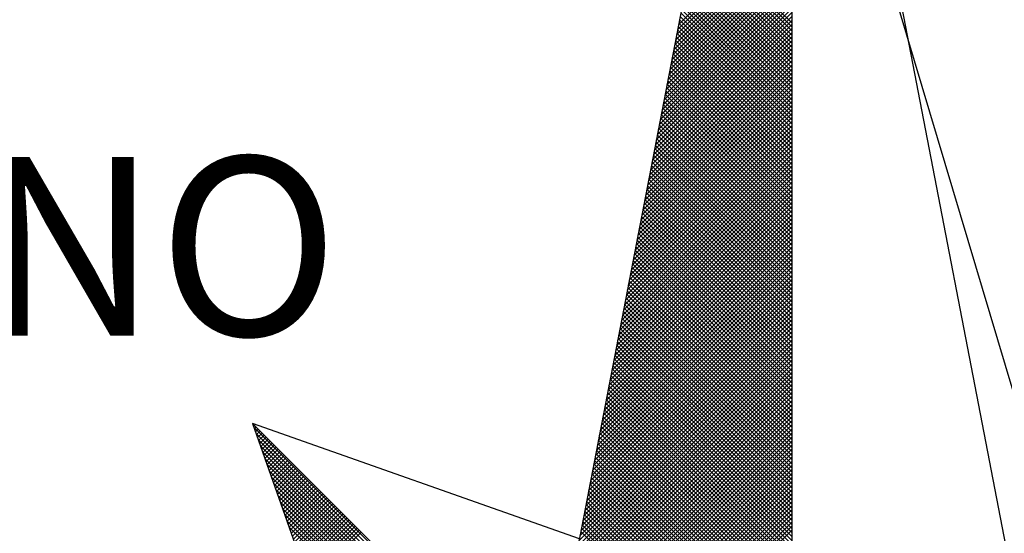
# Model space of a CAD drawing. Extents: x 180509 to 180603, y 1675178 to 1675315.
# Drawn here: x 180580 to 180584, y 1675291 to 1675293 of the extents above; entities that cross this region are included whole.
import ezdxf

# ---------------------------------------------------------------- set-up
doc = ezdxf.new("R2010")
doc.units = 0
doc.header["$LTSCALE"] = 5
doc.header["$MEASUREMENT"] = 0
doc.layers.get('0').update_dxf_attribs({"linetype": 'CONTINUOUS'})
for name, color, linetype in [('8', 7, 'CONTINUOUS'), ('NORTE', 7, 'CONTINUOUS'), ('T-DIM', 1, 'CONTINUOUS')]:
    doc.layers.add(name, color=color, linetype=linetype)
doc.styles.add('ROMANT', font='romant', dxfattribs={"height": 0.2})

# ---------------------------------------------------------------- blocks, each defined once
blk = doc.blocks.new('*X3')
at = {"color": 0}
for p, q in [((182558.8447, 1662939.606), (182559.3401, 1662940.1013)), ((182558.8321, 1662939.5402), (182559.3401, 1662940.0483)), ((182558.8363, 1662939.5622), (182559.3401, 1662940.066)), ((182558.8405, 1662939.5841), (182559.3401, 1662940.0837)), ((182558.8236, 1662939.4964), (182559.3401, 1662940.0129)), ((182558.8278, 1662939.5183), (182559.3401, 1662940.0306)), ((182559.3401, 1662939.5962), (182558.9233, 1662940.013)), ((182559.3401, 1662939.6138), (182558.9261, 1662940.0278)), ((182558.8109, 1662939.4307), (182559.3401, 1662939.9599)), ((182558.8152, 1662939.4526), (182559.3401, 1662939.9776)), ((182558.8194, 1662939.4745), (182559.3401, 1662939.9953)), ((182559.3401, 1662939.5431), (182558.9147, 1662939.9685)), ((182559.3401, 1662939.5608), (182558.9176, 1662939.9834)), ((182559.3401, 1662939.5785), (182558.9204, 1662939.9982)), ((182558.8025, 1662939.3869), (182559.3401, 1662939.9246)), ((182558.8067, 1662939.4088), (182559.3401, 1662939.9422)), ((182559.3401, 1662939.4901), (182558.9061, 1662939.9241)), ((182559.3401, 1662939.5078), (182558.909, 1662939.9389)), ((182559.3401, 1662939.5254), (182558.9118, 1662939.9537)), ((182558.7898, 1662939.3212), (182559.3401, 1662939.8715)), ((182558.794, 1662939.3431), (182559.3401, 1662939.8892)), ((182558.7982, 1662939.365), (182559.3401, 1662939.9069)), ((182559.3401, 1662939.4371), (182558.8975, 1662939.8796)), ((182559.3401, 1662939.4547), (182558.9004, 1662939.8944)), ((182559.3401, 1662939.4724), (182558.9033, 1662939.9093)), ((182558.7813, 1662939.2774), (182559.3401, 1662939.8362)), ((182558.7856, 1662939.2993), (182559.3401, 1662939.8538)), ((182559.3401, 1662939.384), (182558.889, 1662939.8352)), ((182559.3401, 1662939.4017), (182558.8918, 1662939.85)), ((182559.3401, 1662939.4194), (182558.8947, 1662939.8648)), ((182558.7729, 1662939.2336), (182559.3401, 1662939.8008)), ((182558.7771, 1662939.2555), (182559.3401, 1662939.8185)), ((182559.3401, 1662939.331), (182558.8804, 1662939.7907)), ((182559.3401, 1662939.3487), (182558.8832, 1662939.8055)), ((182559.3401, 1662939.3663), (182558.8861, 1662939.8203)), ((182558.7602, 1662939.1679), (182559.3401, 1662939.7478)), ((182558.7644, 1662939.1898), (182559.3401, 1662939.7655)), ((182558.7687, 1662939.2117), (182559.3401, 1662939.7831)), ((182559.3401, 1662939.278), (182558.8718, 1662939.7463)), ((182559.3401, 1662939.2956), (182558.8747, 1662939.7611)), ((182559.3401, 1662939.3133), (182558.8775, 1662939.7759)), ((182558.7518, 1662939.1241), (182559.3401, 1662939.7124)), ((182558.756, 1662939.146), (182559.3401, 1662939.7301)), ((182559.3401, 1662939.2249), (182558.8632, 1662939.7018)), ((182559.3401, 1662939.2426), (182558.8661, 1662939.7166)), ((182559.3401, 1662939.2603), (182558.8689, 1662939.7314)), ((182558.7391, 1662939.0584), (182559.3401, 1662939.6594)), ((182558.7433, 1662939.0803), (182559.3401, 1662939.6771)), ((182558.7475, 1662939.1022), (182559.3401, 1662939.6947)), ((182559.3401, 1662939.1719), (182558.8547, 1662939.6573)), ((182559.3401, 1662939.1896), (182558.8575, 1662939.6722)), ((182559.3401, 1662939.2072), (182558.8604, 1662939.687)), ((182558.7306, 1662939.0146), (182559.3401, 1662939.624)), ((182558.7349, 1662939.0365), (182559.3401, 1662939.6417)), ((182559.3401, 1662939.1365), (182558.8489, 1662939.6277)), ((182559.3401, 1662939.1542), (182558.8518, 1662939.6425)), ((182558.7179, 1662938.9488), (182559.3401, 1662939.571)), ((182558.7222, 1662938.9707), (182559.3401, 1662939.5887)), ((182558.7264, 1662938.9927), (182559.3401, 1662939.6064)), ((182559.3401, 1662939.0835), (182558.8404, 1662939.5833)), ((182559.3401, 1662939.1012), (182558.8432, 1662939.5981)), ((182559.3401, 1662939.1189), (182558.8461, 1662939.6129)), ((182558.7095, 1662938.905), (182559.3401, 1662939.5356)), ((182558.7137, 1662938.9269), (182559.3401, 1662939.5533)), ((182559.3401, 1662939.0305), (182558.8318, 1662939.5388)), ((182559.3401, 1662939.0481), (182558.8346, 1662939.5536)), ((182559.3401, 1662939.0658), (182558.8375, 1662939.5684)), ((182558.701, 1662938.8612), (182559.3401, 1662939.5003)), ((182558.7053, 1662938.8831), (182559.3401, 1662939.518)), ((182559.3401, 1662938.9774), (182558.8232, 1662939.4943)), ((182559.3401, 1662938.9951), (182558.8261, 1662939.5092)), ((182559.3401, 1662939.0128), (182558.8289, 1662939.524)), ((182558.6884, 1662938.7955), (182559.3401, 1662939.4473)), ((182558.6926, 1662938.8174), (182559.3401, 1662939.4649)), ((182558.6968, 1662938.8393), (182559.3401, 1662939.4826)), ((182559.3401, 1662938.9244), (182558.8146, 1662939.4499)), ((182559.3401, 1662938.9421), (182558.8175, 1662939.4647)), ((182559.3401, 1662938.9598), (182558.8203, 1662939.4795)), ((182558.6799, 1662938.7517), (182559.3401, 1662939.4119)), ((182558.6841, 1662938.7736), (182559.3401, 1662939.4296)), ((182559.3401, 1662938.8714), (182558.806, 1662939.4054)), ((182559.3401, 1662938.889), (182558.8089, 1662939.4202)), ((182559.3401, 1662938.9067), (182558.8118, 1662939.4351)), ((182558.6672, 1662938.686), (182559.3401, 1662939.3589)), ((182558.6715, 1662938.7079), (182559.3401, 1662939.3765)), ((182558.6757, 1662938.7298), (182559.3401, 1662939.3942)), ((182559.3401, 1662938.8183), (182558.7975, 1662939.361)), ((182559.3401, 1662938.836), (182558.8003, 1662939.3758)), ((182559.3401, 1662938.8537), (182558.8032, 1662939.3906)), ((182558.6588, 1662938.6422), (182559.3401, 1662939.3235)), ((182558.663, 1662938.6641), (182559.3401, 1662939.3412)), ((182559.3401, 1662938.7653), (182558.7889, 1662939.3165)), ((182559.3401, 1662938.783), (182558.7917, 1662939.3313)), ((182559.3401, 1662938.8007), (182558.7946, 1662939.3462)), ((182558.6461, 1662938.5765), (182559.3401, 1662939.2705)), ((182558.6503, 1662938.5984), (182559.3401, 1662939.2882)), ((182558.6546, 1662938.6203), (182559.3401, 1662939.3058)), ((182559.3401, 1662938.7123), (182558.7803, 1662939.2721)), ((182559.3401, 1662938.7299), (182558.7832, 1662939.2869)), ((182559.3401, 1662938.7476), (182558.786, 1662939.3017)), ((182558.6377, 1662938.5327), (182559.3401, 1662939.2351)), ((182558.6419, 1662938.5546), (182559.3401, 1662939.2528)), ((182559.3401, 1662938.6592), (182558.7717, 1662939.2276)), ((182559.3401, 1662938.6769), (182558.7746, 1662939.2424)), ((182559.3401, 1662938.6946), (182558.7775, 1662939.2572)), ((182558.6292, 1662938.4889), (182559.3401, 1662939.1998)), ((182558.6334, 1662938.5108), (182559.3401, 1662939.2174)), ((182559.3401, 1662938.6062), (182558.7632, 1662939.1832)), ((182559.3401, 1662938.6239), (182558.766, 1662939.198)), ((182559.3401, 1662938.6416), (182558.7689, 1662939.2128)), ((182558.6165, 1662938.4232), (182559.3401, 1662939.1467)), ((182558.6207, 1662938.4451), (182559.3401, 1662939.1644)), ((182558.625, 1662938.467), (182559.3401, 1662939.1821)), ((182559.3401, 1662938.5708), (182558.7574, 1662939.1535)), ((182559.3401, 1662938.5885), (182558.7603, 1662939.1683)), ((182558.6081, 1662938.3793), (182559.3401, 1662939.1114)), ((182558.6123, 1662938.4012), (182559.3401, 1662939.1291)), ((182559.3401, 1662938.5178), (182558.7489, 1662939.1091)), ((182559.3401, 1662938.5355), (182558.7517, 1662939.1239)), ((182559.3401, 1662938.5532), (182558.7546, 1662939.1387)), ((182558.5954, 1662938.3136), (182559.3401, 1662939.0583)), ((182558.5996, 1662938.3355), (182559.3401, 1662939.076)), ((182558.6038, 1662938.3574), (182559.3401, 1662939.0937)), ((182559.3401, 1662938.4648), (182558.7403, 1662939.0646)), ((182559.3401, 1662938.4825), (182558.7431, 1662939.0794)), ((182559.3401, 1662938.5001), (182558.746, 1662939.0942)), ((182558.5869, 1662938.2698), (182559.3401, 1662939.023)), ((182558.5912, 1662938.2917), (182559.3401, 1662939.0407)), ((182559.3401, 1662938.4117), (182558.7317, 1662939.0201)), ((182559.3401, 1662938.4294), (182558.7346, 1662939.035)), ((182559.3401, 1662938.4471), (182558.7374, 1662939.0498)), ((182558.5743, 1662938.2041), (182559.3401, 1662938.97)), ((182558.5785, 1662938.226), (182559.3401, 1662938.9876)), ((182558.5827, 1662938.2479), (182559.3401, 1662939.0053)), ((182559.3401, 1662938.3587), (182558.7231, 1662938.9757)), ((182559.3401, 1662938.3764), (182558.726, 1662938.9905)), ((182559.3401, 1662938.3941), (182558.7288, 1662939.0053)), ((182558.5658, 1662938.1603), (182559.3401, 1662938.9346)), ((182558.57, 1662938.1822), (182559.3401, 1662938.9523)), ((182559.3401, 1662938.3057), (182558.7146, 1662938.9312)), ((182559.3401, 1662938.3234), (182558.7174, 1662938.9461)), ((182559.3401, 1662938.341), (182558.7203, 1662938.9609)), ((182558.5531, 1662938.0946), (182559.3401, 1662938.8816)), ((182558.5574, 1662938.1165), (182559.3401, 1662938.8993)), ((182558.5616, 1662938.1384), (182559.3401, 1662938.9169)), ((182559.3401, 1662938.2526), (182558.706, 1662938.8868)), ((182559.3401, 1662938.2703), (182558.7088, 1662938.9016)), ((182559.3401, 1662938.288), (182558.7117, 1662938.9164)), ((182558.5447, 1662938.0508), (182559.3401, 1662938.8462)), ((182558.5489, 1662938.0727), (182559.3401, 1662938.8639)), ((182559.3401, 1662938.1996), (182558.6974, 1662938.8423)), ((182559.3401, 1662938.2173), (182558.7003, 1662938.8571)), ((182559.3401, 1662938.235), (182558.7031, 1662938.872)), ((182558.5362, 1662938.007), (182559.3401, 1662938.8109)), ((182558.5404, 1662938.0289), (182559.3401, 1662938.8285)), ((182559.3401, 1662938.1466), (182558.6888, 1662938.7979)), ((182559.3401, 1662938.1643), (182558.6917, 1662938.8127)), ((182559.3401, 1662938.1819), (182558.6945, 1662938.8275)), ((182558.5235, 1662937.9413), (182559.3401, 1662938.7578)), ((182558.5278, 1662937.9632), (182559.3401, 1662938.7755)), ((182558.532, 1662937.9851), (182559.3401, 1662938.7932)), ((182559.3401, 1662938.0935), (182558.6802, 1662938.7534)), ((182559.3401, 1662938.1112), (182558.6831, 1662938.7682)), ((182559.3401, 1662938.1289), (182558.686, 1662938.783)), ((182558.5151, 1662937.8975), (182559.3401, 1662938.7225)), ((182558.5193, 1662937.9194), (182559.3401, 1662938.7402)), ((182559.3401, 1662938.0582), (182558.6745, 1662938.7238)), ((182559.3401, 1662938.0759), (182558.6774, 1662938.7386)), ((182558.5024, 1662937.8317), (182559.3401, 1662938.6694)), ((182558.5066, 1662937.8536), (182559.3401, 1662938.6871)), ((182558.5109, 1662937.8756), (182559.3401, 1662938.7048)), ((182559.3401, 1662938.0052), (182558.6659, 1662938.6793)), ((182559.3401, 1662938.0228), (182558.6688, 1662938.6941)), ((182559.3401, 1662938.0405), (182558.6717, 1662938.709)), ((182558.494, 1662937.7879), (182559.3401, 1662938.6341)), ((182558.4982, 1662937.8098), (182559.3401, 1662938.6518)), ((182559.3401, 1662937.9521), (182558.6574, 1662938.6349)), ((182559.3401, 1662937.9698), (182558.6602, 1662938.6497)), ((182559.3401, 1662937.9875), (182558.6631, 1662938.6645)), ((182558.4813, 1662937.7222), (182559.3401, 1662938.5811)), ((182558.4855, 1662937.7441), (182559.3401, 1662938.5987)), ((182558.4897, 1662937.766), (182559.3401, 1662938.6164)), ((182559.3401, 1662937.8991), (182558.6488, 1662938.5904)), ((182559.3401, 1662937.9168), (182558.6517, 1662938.6052)), ((182559.3401, 1662937.9344), (182558.6545, 1662938.62)), ((182558.4728, 1662937.6784), (182559.3401, 1662938.5457)), ((182558.4771, 1662937.7003), (182559.3401, 1662938.5634)), ((182559.3401, 1662937.8461), (182558.6402, 1662938.546)), ((182559.3401, 1662937.8637), (182558.6431, 1662938.5608)), ((182559.3401, 1662937.8814), (182558.6459, 1662938.5756)), ((182558.4644, 1662937.6346), (182559.3401, 1662938.5103)), ((182558.4686, 1662937.6565), (182559.3401, 1662938.528)), ((182559.3401, 1662937.793), (182558.6316, 1662938.5015)), ((182559.3401, 1662937.8107), (182558.6345, 1662938.5163)), ((182559.3401, 1662937.8284), (182558.6374, 1662938.5311)), ((182558.4517, 1662937.5689), (182559.3401, 1662938.4573)), ((182558.4559, 1662937.5908), (182559.3401, 1662938.475)), ((182558.4602, 1662937.6127), (182559.3401, 1662938.4927)), ((182559.3401, 1662937.74), (182558.6231, 1662938.457)), ((182559.3401, 1662937.7577), (182558.6259, 1662938.4719)), ((182559.3401, 1662937.7754), (182558.6288, 1662938.4867)), ((182558.4432, 1662937.5251), (182559.3401, 1662938.422)), ((182558.4475, 1662937.547), (182559.3401, 1662938.4396)), ((182559.3401, 1662937.687), (182558.6145, 1662938.4126)), ((182559.3401, 1662937.7046), (182558.6173, 1662938.4274)), ((182559.3401, 1662937.7223), (182558.6202, 1662938.4422)), ((182558.4306, 1662937.4594), (182559.3401, 1662938.3689)), ((182558.4348, 1662937.4813), (182559.3401, 1662938.3866)), ((182558.439, 1662937.5032), (182559.3401, 1662938.4043)), ((182559.3401, 1662937.6339), (182558.6059, 1662938.3681)), ((182559.3401, 1662937.6516), (182558.6088, 1662938.3829)), ((182559.3401, 1662937.6693), (182558.6116, 1662938.3978)), ((182558.4221, 1662937.4156), (182559.3401, 1662938.3336)), ((182558.4263, 1662937.4375), (182559.3401, 1662938.3512)), ((182559.3401, 1662937.5809), (182558.5973, 1662938.3237)), ((182559.3401, 1662937.5986), (182558.6002, 1662938.3385)), ((182559.3401, 1662937.6163), (182558.603, 1662938.3533)), ((182558.4094, 1662937.3499), (182559.3401, 1662938.2805)), ((182558.4137, 1662937.3718), (182559.3401, 1662938.2982)), ((182558.4179, 1662937.3937), (182559.3401, 1662938.3159)), ((182559.3401, 1662937.5279), (182558.5887, 1662938.2792)), ((182559.3401, 1662937.5455), (182558.5916, 1662938.294)), ((182559.3401, 1662937.5632), (182558.5945, 1662938.3089)), ((182558.401, 1662937.3061), (182559.3401, 1662938.2452)), ((182558.4052, 1662937.328), (182559.3401, 1662938.2629)), ((182559.3401, 1662937.4925), (182558.583, 1662938.2496)), ((182559.3401, 1662937.5102), (182558.5859, 1662938.2644)), ((182558.3925, 1662937.2622), (182559.3401, 1662938.2098)), ((182558.3968, 1662937.2841), (182559.3401, 1662938.2275)), ((182559.3401, 1662937.4395), (182558.5745, 1662938.2051)), ((182559.3401, 1662937.4572), (182558.5773, 1662938.2199)), ((182559.3401, 1662937.4748), (182558.5802, 1662938.2348)), ((182558.3799, 1662937.1965), (182559.3401, 1662938.1568)), ((182558.3841, 1662937.2184), (182559.3401, 1662938.1745)), ((182558.3883, 1662937.2403), (182559.3401, 1662938.1921)), ((182559.3401, 1662937.3864), (182558.5659, 1662938.1607)), ((182559.3401, 1662937.4041), (182558.5687, 1662938.1755)), ((182559.3401, 1662937.4218), (182558.5716, 1662938.1903)), ((182558.3714, 1662937.1527), (182559.3401, 1662938.1214)), ((182558.3756, 1662937.1746), (182559.3401, 1662938.1391)), ((182559.3401, 1662937.3334), (182558.5573, 1662938.1162)), ((182559.3401, 1662937.3511), (182558.5602, 1662938.131)), ((182559.3401, 1662937.3688), (182558.563, 1662938.1459)), ((182558.3587, 1662937.087), (182559.3401, 1662938.0684)), ((182558.3629, 1662937.1089), (182559.3401, 1662938.0861)), ((182558.3672, 1662937.1308), (182559.3401, 1662938.1038)), ((182559.3401, 1662937.2804), (182558.5487, 1662938.0718)), ((182559.3401, 1662937.2981), (182558.5516, 1662938.0866)), ((182559.3401, 1662937.3157), (182558.5544, 1662938.1014)), ((182558.3503, 1662937.0432), (182559.3401, 1662938.033)), ((182558.3545, 1662937.0651), (182559.3401, 1662938.0507)), ((182559.3401, 1662937.2273), (182558.5401, 1662938.0273)), ((182559.3401, 1662937.245), (182558.543, 1662938.0421)), ((182559.3401, 1662937.2627), (182558.5459, 1662938.0569)), ((182558.3376, 1662936.9775), (182559.3401, 1662937.98)), ((182558.3418, 1662936.9994), (182559.3401, 1662937.9977)), ((182558.346, 1662937.0213), (182559.3401, 1662938.0154)), ((182559.3401, 1662937.1743), (182558.5316, 1662937.9828)), ((182559.3401, 1662937.192), (182558.5344, 1662937.9977)), ((182559.3401, 1662937.2097), (182558.5373, 1662938.0125)), ((182558.3291, 1662936.9337), (182559.3401, 1662937.9447)), ((182558.3334, 1662936.9556), (182559.3401, 1662937.9623)), ((182559.3401, 1662937.1213), (182558.523, 1662937.9384)), ((182559.3401, 1662937.139), (182558.5258, 1662937.9532)), ((182559.3401, 1662937.1566), (182558.5287, 1662937.968)), ((182558.3165, 1662936.868), (182559.3401, 1662937.8916)), ((182558.3207, 1662936.8899), (182559.3401, 1662937.9093)), ((182558.3249, 1662936.9118), (182559.3401, 1662937.927)), ((182559.3401, 1662937.0682), (182558.5144, 1662937.8939)), ((182559.3401, 1662937.0859), (182558.5173, 1662937.9088)), ((182559.3401, 1662937.1036), (182558.5201, 1662937.9236)), ((182556.9859, 1662937.8532), (182556.989, 1662937.8563)), ((182558.308, 1662936.8242), (182559.3401, 1662937.8563)), ((182558.3122, 1662936.8461), (182559.3401, 1662937.8739)), ((182559.3401, 1662937.0152), (182558.5058, 1662937.8495)), ((182559.3401, 1662937.0329), (182558.5087, 1662937.8643)), ((182559.3401, 1662937.0506), (182558.5116, 1662937.8791)), ((182558.253, 1662936.582), (182556.9881, 1662937.8469)), ((182556.9905, 1662937.8401), (182556.9978, 1662937.8475)), ((182556.9951, 1662937.8271), (182557.0067, 1662937.8386)), ((182558.2382, 1662936.5792), (182556.9978, 1662937.8196)), ((182556.9998, 1662937.814), (182557.0155, 1662937.8298)), ((182557.0044, 1662937.8009), (182557.0244, 1662937.8209)), ((182557.009, 1662937.7879), (182557.0332, 1662937.8121)), ((182558.2996, 1662936.7804), (182559.3401, 1662937.8209)), ((182558.3038, 1662936.8023), (182559.3401, 1662937.8386)), ((182559.3401, 1662936.9799), (182558.5001, 1662937.8198)), ((182559.3401, 1662936.9975), (182558.503, 1662937.8347)), ((182558.2234, 1662936.5763), (182557.0074, 1662937.7922)), ((182557.0136, 1662937.7748), (182557.042, 1662937.8033)), ((182558.2085, 1662936.5735), (182557.0171, 1662937.7649)), ((182557.0182, 1662937.7617), (182557.0509, 1662937.7944)), ((182557.0228, 1662937.7487), (182557.0597, 1662937.7856)), ((182557.0274, 1662937.7356), (182557.0686, 1662937.7767)), ((182557.032, 1662937.7226), (182557.0774, 1662937.7679)), ((182558.2869, 1662936.7146), (182559.3401, 1662937.7679)), ((182558.2911, 1662936.7366), (182559.3401, 1662937.7856)), ((182558.2953, 1662936.7585), (182559.3401, 1662937.8032)), ((182559.3401, 1662936.9268), (182558.4915, 1662937.7754)), ((182559.3401, 1662936.9445), (182558.4944, 1662937.7902)), ((182559.3401, 1662936.9622), (182558.4973, 1662937.805)), ((182558.1937, 1662936.5706), (182557.0267, 1662937.7376)), ((182557.0367, 1662937.7095), (182557.0862, 1662937.7591)), ((182557.0413, 1662937.6964), (182557.0951, 1662937.7502)), ((182557.0459, 1662937.6834), (182557.1039, 1662937.7414)), ((182557.0505, 1662937.6703), (182557.1127, 1662937.7326)), ((182557.0551, 1662937.6572), (182557.1216, 1662937.7237)), ((182558.2784, 1662936.6708), (182559.3401, 1662937.7325)), ((182558.2826, 1662936.6927), (182559.3401, 1662937.7502)), ((182559.3401, 1662936.8738), (182558.483, 1662937.7309)), ((182559.3401, 1662936.8915), (182558.4858, 1662937.7458)), ((182559.3401, 1662936.9091), (182558.4887, 1662937.7606)), ((182558.1789, 1662936.5677), (182557.0364, 1662937.7103)), ((182558.1641, 1662936.5649), (182557.046, 1662937.6829)), ((182557.0597, 1662937.6442), (182557.1304, 1662937.7149)), ((182557.0643, 1662937.6311), (182557.1393, 1662937.706)), ((182557.0689, 1662937.618), (182557.1481, 1662937.6972)), ((182557.0736, 1662937.605), (182557.1569, 1662937.6884)), ((182557.0782, 1662937.5919), (182557.1658, 1662937.6795)), ((182558.2657, 1662936.6051), (182559.3401, 1662937.6795)), ((182558.27, 1662936.627), (182559.3401, 1662937.6972)), ((182558.2742, 1662936.6489), (182559.3401, 1662937.7148)), ((182559.3401, 1662936.8208), (182558.4744, 1662937.6865)), ((182559.3401, 1662936.8384), (182558.4772, 1662937.7013)), ((182559.3401, 1662936.8561), (182558.4801, 1662937.7161)), ((182558.1493, 1662936.562), (182557.0557, 1662937.6556)), ((182557.0828, 1662937.5788), (182557.1746, 1662937.6707)), ((182557.0874, 1662937.5658), (182557.1835, 1662937.6618)), ((182557.092, 1662937.5527), (182557.1923, 1662937.653)), ((182557.0966, 1662937.5396), (182557.2011, 1662937.6442)), ((182557.1012, 1662937.5266), (182557.21, 1662937.6353)), ((182558.2618, 1662936.5835), (182559.3401, 1662937.6618)), ((182558.2706, 1662936.5747), (182559.3401, 1662937.6441)), ((182559.3401, 1662936.7677), (182558.4658, 1662937.642)), ((182559.3401, 1662936.7854), (182558.4687, 1662937.6568)), ((182559.3401, 1662936.8031), (182558.4715, 1662937.6717)), ((182558.1345, 1662936.5592), (182557.0653, 1662937.6283)), ((182558.1196, 1662936.5563), (182557.075, 1662937.601)), ((182557.1058, 1662937.5135), (182557.2188, 1662937.6265)), ((182557.1105, 1662937.5004), (182557.2277, 1662937.6176)), ((182557.1151, 1662937.4874), (182557.2365, 1662937.6088)), ((182557.1197, 1662937.4743), (182557.2453, 1662937.6)), ((182557.1243, 1662937.4613), (182557.2542, 1662937.5911)), ((182558.2795, 1662936.5658), (182559.3401, 1662937.6265)), ((182558.2883, 1662936.557), (182559.3401, 1662937.6088)), ((182558.2972, 1662936.5481), (182559.3401, 1662937.5911)), ((182559.3401, 1662936.7147), (182558.4572, 1662937.5976)), ((182559.3401, 1662936.7324), (182558.4601, 1662937.6124)), ((182559.3401, 1662936.75), (182558.4629, 1662937.6272)), ((182558.1048, 1662936.5534), (182557.0846, 1662937.5736)), ((182557.1289, 1662937.4482), (182557.263, 1662937.5823)), ((182557.1335, 1662937.4351), (182557.2718, 1662937.5735)), ((182557.1381, 1662937.4221), (182557.2807, 1662937.5646)), ((182557.1427, 1662937.409), (182557.2895, 1662937.5558)), ((182557.1474, 1662937.3959), (182557.2984, 1662937.5469)), ((182558.306, 1662936.5393), (182559.3401, 1662937.5734)), ((182558.3148, 1662936.5305), (182559.3401, 1662937.5557)), ((182559.3401, 1662936.6617), (182558.4487, 1662937.5531)), ((182559.3401, 1662936.6793), (182558.4515, 1662937.5679)), ((182559.3401, 1662936.697), (182558.4544, 1662937.5827)), ((182558.09, 1662936.5506), (182557.0943, 1662937.5463)), ((182558.0752, 1662936.5477), (182557.1039, 1662937.519)), ((182557.152, 1662937.3829), (182557.3072, 1662937.5381)), ((182557.1566, 1662937.3698), (182557.316, 1662937.5293)), ((182557.1612, 1662937.3567), (182557.3249, 1662937.5204)), ((182557.1658, 1662937.3437), (182557.3337, 1662937.5116)), ((182558.3237, 1662936.5216), (182559.3401, 1662937.5381)), ((182558.3325, 1662936.5128), (182559.3401, 1662937.5204)), ((182559.3401, 1662936.6086), (182558.4401, 1662937.5087)), ((182559.3401, 1662936.6263), (182558.4429, 1662937.5235)), ((182559.3401, 1662936.644), (182558.4458, 1662937.5383)), ((182558.0604, 1662936.5449), (182557.1136, 1662937.4917)), ((182558.0455, 1662936.542), (182557.1232, 1662937.4644)), ((182557.1704, 1662937.3306), (182557.3426, 1662937.5027)), ((182557.175, 1662937.3175), (182557.3514, 1662937.4939)), ((182557.1796, 1662937.3045), (182557.3602, 1662937.4851)), ((182557.1843, 1662937.2914), (182557.3691, 1662937.4762)), ((182557.1889, 1662937.2783), (182557.3779, 1662937.4674)), ((182558.3413, 1662936.504), (182559.3401, 1662937.5027)), ((182558.3502, 1662936.4951), (182559.3401, 1662937.485)), ((182558.359, 1662936.4863), (182559.3401, 1662937.4674)), ((182559.3401, 1662936.5556), (182558.4315, 1662937.4642)), ((182559.3401, 1662936.5733), (182558.4344, 1662937.479)), ((182559.3401, 1662936.5909), (182558.4372, 1662937.4938)), ((182558.0307, 1662936.5391), (182557.1328, 1662937.437)), ((182557.1935, 1662937.2653), (182557.3868, 1662937.4585)), ((182557.1981, 1662937.2522), (182557.3956, 1662937.4497)), ((182557.2027, 1662937.2391), (182557.4044, 1662937.4409)), ((182557.2073, 1662937.2261), (182557.4133, 1662937.432)), ((182557.2119, 1662937.213), (182557.4221, 1662937.4232)), ((182558.3679, 1662936.4774), (182559.3401, 1662937.4497)), ((182558.3767, 1662936.4686), (182559.3401, 1662937.432)), ((182559.3401, 1662936.5026), (182558.4229, 1662937.4197)), ((182559.3401, 1662936.5202), (182558.4258, 1662937.4346)), ((182559.3401, 1662936.5379), (182558.4286, 1662937.4494)), ((182558.0159, 1662936.5363), (182557.1425, 1662937.4097)), ((182557.2165, 1662937.2), (182557.4309, 1662937.4144)), ((182557.2212, 1662937.1869), (182557.4398, 1662937.4055)), ((182557.2258, 1662937.1738), (182557.4486, 1662937.3967)), ((182557.2304, 1662937.1608), (182557.4575, 1662937.3878)), ((182558.3855, 1662936.4598), (182559.3401, 1662937.4143)), ((182558.3944, 1662936.4509), (182559.3401, 1662937.3966)), ((182559.3401, 1662936.4672), (182558.4172, 1662937.3901)), ((182559.3401, 1662936.4849), (182558.4201, 1662937.4049))]:
    blk.add_line(p, q, dxfattribs=at)
blk = doc.blocks.new('NORTEGEO')
at = {"layer": 'NORTE', "color": 7}
for p, q in [((0, 6.6682), (-1.0785, 1.0785)), ((0, 6.6682), (0, -6.6682)), ((0, 6.6682), (1.0785, 1.0785)), ((-2.3576, 2.3576), (-1.8532, 0.929)), ((-0.929, 1.8532), (-2.3576, 2.3576)), ((-2.3576, 2.3576), (2.3576, -2.3576))]:
    blk.add_line(p, q, dxfattribs=at)
at = {"layer": 'NORTE'}
blk.add_blockref('*X3', (-182559.3401, -1662935.5052), dxfattribs=at)
at = {"layer": 'NORTE', "color": 7, "style": 'ROMANT'}
blk.add_text('NO', height=0.78147, dxfattribs=at).set_placement((-3.5412, 2.7415))

msp = doc.modelspace()

# ---------------------------------------------------------------- linework, layer by layer
at = {"layer": '8', "color": 19, "linetype": 'Continuous'}
msp.add_lwpolyline([(180568.51, 1675291.28), (180570.05, 1675285.57), (180571.15, 1675285.61), (180584.44, 1675289.47), (180582.81, 1675294.93), (180568.51, 1675291.28)], dxfattribs=at)

# ---------------------------------------------------------------- block references
at = {"layer": 'T-DIM', "ltscale": 0.75, "xscale": 0.8950189864262938, "yscale": 0.8950189864262938, "zscale": 0.8950189864772569}
msp.add_blockref('NORTEGEO', (180582.8925, 1675289.5175), dxfattribs=at)

doc.saveas('drawing.dxf')
